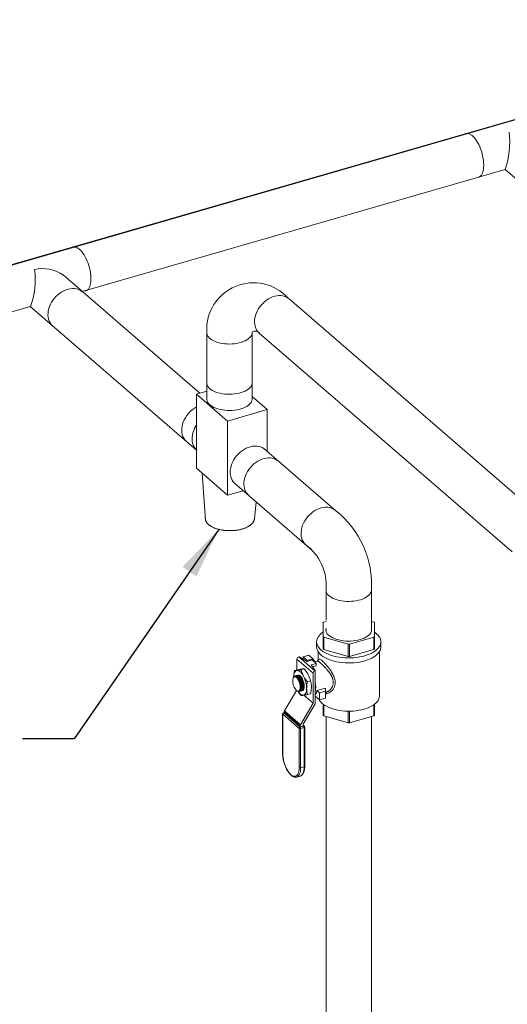
# Model space of a CAD drawing. Extents: x 8.1 to 26, y 22.6 to 35.5.
# Drawn here: x 19.6 to 21.7, y 30.3 to 34.6 of the extents above; entities that cross this region are included whole.
import ezdxf

# ---------------------------------------------------------------- set-up
doc = ezdxf.new("R2010")
doc.units = 0
doc.header["$LTSCALE"] = 0.2
doc.header["$MEASUREMENT"] = 0
doc.dimstyles.get("Standard").update_dxf_attribs({"dimtxt": 0.18, "dimasz": 0.18, "dimexe": 0.18, "dimexo": 0.0625, "dimgap": 0.09, "dimtad": 0, "dimtih": 1, "dimtoh": 1, "dimdec": 4, "dimzin": 0, "dimdsep": 46, "dimtxsty": 'Standard', "dimcen": 0.09, "dimadec": 0, "dimazin": 0, "dimtfac": 1, "dimtdec": 4, "dimtofl": 0, "dimtmove": 0, "dimatfit": 3, "dimfxl": 1, "dimtolj": 1, "dimtzin": 0, "dimarcsym": 0})

msp = doc.modelspace()

# ---------------------------------------------------------------- linework, layer by layer
at = {"color": 7, "linetype": 'Continuous', "lineweight": 0}
for p, q in [((18.0834, 33.1003), (22.3165, 34.3223)), ((17.9291, 33.0584), (22.1622, 34.2804)), ((19.8757, 33.4139), (21.7218, 33.9468)), ((21.7218, 33.9468), (22.2185, 33.5166)), ((20.389, 32.9694), (19.7919, 33.4864)), ((22.7264, 31.6948), (20.7787, 33.3816)), ((18.8055, 33.105), (19.6484, 33.3483)), ((19.6484, 33.3483), (20.3739, 32.7201)), ((20.4191, 33.2305), (20.4191, 32.9402)), ((20.617, 33.2309), (20.617, 32.9406)), ((20.6488, 33.2317), (21.7529, 32.2755)), ((20.3739, 32.965), (20.4191, 32.9781)), ((20.3739, 32.965), (20.5099, 32.8472)), ((20.3739, 32.965), (20.3739, 32.6411)), ((20.4191, 32.9432), (20.419, 32.9433)), ((20.617, 32.9546), (20.6833, 32.8972)), ((20.5099, 32.8472), (20.6833, 32.8972)), ((20.6833, 32.8972), (20.6833, 32.7145)), ((20.5099, 32.8472), (20.5099, 32.5232)), ((20.9817, 32.4561), (20.6685, 32.7273)), ((20.3739, 32.6411), (20.5099, 32.5232)), ((20.4138, 32.4147), (20.3988, 32.6195)), ((20.5099, 32.5232), (20.5783, 32.543)), ((20.5406, 32.5757), (20.8787, 32.2828)), ((20.6272, 32.4222), (20.6356, 32.4934)), ((21.1384, 31.9318), (21.1384, 32.1545)), ((20.9401, 32.1469), (20.9401, 31.9772)), ((20.9269, 31.9664), (20.9269, 31.9049)), ((20.9401, 31.9719), (20.9299, 31.9689)), ((21.1486, 31.9689), (21.1384, 31.9719)), ((21.1516, 31.9049), (21.1516, 31.9664)), ((20.9269, 31.9049), (20.9269, 31.8516)), ((20.9299, 31.9024), (21.0363, 31.8716)), ((20.9299, 31.849), (20.9299, 31.9024)), ((21.0422, 31.8716), (21.1486, 31.9024)), ((21.1486, 31.9024), (21.1486, 31.849)), ((21.1516, 31.8516), (21.1516, 31.9049)), ((20.8988, 31.8823), (20.8988, 31.8604)), ((21.0363, 31.8183), (20.9299, 31.849)), ((21.0363, 31.8716), (21.0363, 31.8183)), ((21.0422, 31.8183), (21.0422, 31.8716)), ((21.1486, 31.849), (21.0422, 31.8183)), ((21.1797, 31.8604), (21.1797, 31.8823)), ((20.8834, 31.746), (20.8132, 31.8068)), ((20.8132, 31.7595), (20.8132, 31.8068)), ((20.8211, 31.817), (20.8226, 31.8175)), ((20.8211, 31.817), (20.8913, 31.7562)), ((20.8226, 31.8175), (20.857, 31.797)), ((20.8655, 31.8235), (20.8399, 31.8162)), ((20.8399, 31.8162), (20.8575, 31.801)), ((20.8399, 31.8162), (20.8399, 31.8071)), ((20.8575, 31.801), (20.883, 31.8083)), ((20.883, 31.8083), (20.8655, 31.8235)), ((20.883, 31.8083), (20.8946, 31.7916)), ((20.9056, 31.8389), (20.9056, 31.8031)), ((21.1729, 31.6461), (21.1729, 31.8389)), ((20.8309, 31.7602), (20.8448, 31.7643)), ((20.857, 31.797), (20.8796, 31.8035)), ((20.8575, 31.801), (20.8575, 31.7971)), ((20.8972, 31.7883), (20.8745, 31.7818)), ((20.8745, 31.7818), (20.8928, 31.7567)), ((20.8796, 31.8035), (20.8972, 31.7883)), ((20.8972, 31.7775), (20.881, 31.7728)), ((20.9027, 31.7979), (20.8923, 31.7949)), ((20.8946, 31.7916), (20.8937, 31.7914)), ((20.8972, 31.7775), (20.8972, 31.7883)), ((20.7973, 31.7262), (20.7963, 31.7238)), ((20.8029, 31.7311), (20.8026, 31.731)), ((20.8028, 31.7565), (20.8167, 31.7605)), ((20.8034, 31.7326), (20.8032, 31.7326)), ((20.8056, 31.7333), (20.8053, 31.7332)), ((20.8079, 31.7339), (20.8075, 31.7338)), ((20.8101, 31.7346), (20.8098, 31.7345)), ((20.8124, 31.7352), (20.812, 31.7351)), ((20.8147, 31.7359), (20.8143, 31.7358)), ((20.8167, 31.7292), (20.8148, 31.7306)), ((20.8169, 31.7365), (20.8166, 31.7364)), ((20.819, 31.7298), (20.8171, 31.7313)), ((20.8212, 31.7305), (20.8193, 31.7319)), ((20.8235, 31.7311), (20.8216, 31.7326)), ((20.8258, 31.7318), (20.8238, 31.7332)), ((20.8263, 31.7192), (20.826, 31.7198)), ((20.828, 31.7324), (20.8261, 31.7339)), ((20.8286, 31.7199), (20.8283, 31.7204)), ((20.8308, 31.7205), (20.8305, 31.7211)), ((20.8331, 31.7212), (20.8328, 31.7217)), ((20.8353, 31.7218), (20.835, 31.7224)), ((20.8834, 31.6143), (20.8834, 31.746)), ((20.8913, 31.7562), (20.8928, 31.7567)), ((20.8928, 31.6113), (20.8928, 31.7567)), ((20.8218, 31.7179), (20.8215, 31.7184)), ((20.824, 31.7186), (20.8237, 31.7191)), ((20.8297, 31.686), (20.8297, 31.6863)), ((20.832, 31.6863), (20.832, 31.687)), ((20.8342, 31.6869), (20.8342, 31.6876)), ((20.8365, 31.6876), (20.8365, 31.6883)), ((20.8388, 31.6882), (20.8387, 31.689)), ((20.841, 31.6889), (20.841, 31.6896)), ((20.8416, 31.6731), (20.8438, 31.6784)), ((20.8433, 31.6896), (20.8433, 31.6903)), ((20.859, 31.7078), (20.8729, 31.7119)), ((20.9375, 31.6801), (20.9004, 31.6694)), ((20.9375, 31.6667), (20.9375, 31.6801)), ((20.7584, 31.581), (20.8105, 31.6703)), ((20.8121, 31.6689), (20.813, 31.6683)), ((20.8211, 31.6662), (20.8216, 31.6663)), ((20.8228, 31.6653), (20.8232, 31.6654)), ((20.8251, 31.6659), (20.8254, 31.666)), ((20.8274, 31.6666), (20.8277, 31.6667)), ((20.8296, 31.6672), (20.83, 31.6673)), ((20.8319, 31.6679), (20.8322, 31.668)), ((20.8341, 31.6685), (20.8345, 31.6686)), ((20.8364, 31.6692), (20.8367, 31.6693)), ((20.8412, 31.6729), (20.8381, 31.6704)), ((20.8833, 31.6139), (20.8427, 31.649)), ((20.8433, 31.6491), (20.8834, 31.6143)), ((20.859, 31.6517), (20.8729, 31.6557)), ((20.912, 31.629), (20.8928, 31.6456)), ((20.912, 31.6594), (20.9004, 31.6694)), ((20.912, 31.6594), (20.9375, 31.6667)), ((20.912, 31.629), (20.912, 31.6594)), ((20.9375, 31.6363), (20.912, 31.629)), ((20.9375, 31.6667), (20.9375, 31.6363)), ((20.9375, 31.6618), (20.9417, 31.663)), ((20.8286, 31.5202), (20.8833, 31.6139)), ((20.8928, 31.6113), (20.8405, 31.5218)), ((20.9269, 31.6099), (20.9269, 31.5621)), ((20.9299, 31.5596), (20.9299, 31.6077)), ((21.1486, 31.6077), (21.1486, 31.5596)), ((21.1516, 31.5621), (21.1516, 31.6099)), ((20.7503, 31.5672), (20.7503, 31.3957)), ((20.8224, 31.5041), (20.7509, 31.566)), ((20.7509, 31.566), (20.7509, 31.3945)), ((20.757, 31.5729), (20.7539, 31.572)), ((20.757, 31.572), (20.7553, 31.5715)), ((20.7553, 31.5715), (20.8267, 31.5097)), ((20.8272, 31.5152), (20.757, 31.576)), ((20.757, 31.5713), (20.757, 31.576)), ((20.8272, 31.5105), (20.757, 31.5713)), ((20.7584, 31.581), (20.8286, 31.5202)), ((21.0363, 31.5288), (20.9299, 31.5596)), ((20.9401, 31.5566), (20.9401, 29.4873)), ((21.0363, 31.5793), (21.0363, 31.5288)), ((21.0422, 31.5288), (21.0422, 31.5793)), ((21.1486, 31.5596), (21.0422, 31.5288)), ((21.1384, 29.4873), (21.1384, 31.5566)), ((20.8224, 31.3326), (20.8224, 31.5041)), ((20.8267, 31.5097), (20.8421, 31.5141)), ((20.8272, 31.5105), (20.8272, 31.5152)), ((20.8404, 31.5143), (20.8272, 31.5105)), ((20.8446, 31.5076), (20.8292, 31.5032)), ((20.8404, 31.5213), (20.8404, 31.5143)), ((20.8454, 31.5136), (20.8404, 31.5179)), ((20.8421, 31.5141), (20.8404, 31.5156)), ((20.8446, 31.3361), (20.8446, 31.5076)), ((20.8471, 31.3383), (20.8471, 31.5098)), ((20.8292, 31.5032), (20.8292, 31.3317)), ((20.8292, 31.3317), (20.8446, 31.3361)), ((20.8122, 31.2913), (20.8276, 31.2958))]:
    msp.add_line(p, q, dxfattribs=at)
at = {"color": 7, "linetype": 'Continuous', "lineweight": 0, "elevation": 0, "flags": 128}
for points in [[(21.5508, 34.1036), (21.5513, 34.1038), (21.5559, 34.1046), (21.5608, 34.1043), (21.5658, 34.1029), (21.5711, 34.1003), (21.5764, 34.0967), (21.5818, 34.0921), (21.5871, 34.0865), (21.5923, 34.0799), (21.5974, 34.0726), (21.6023, 34.0645), (21.6069, 34.0557), (21.6111, 34.0464), (21.615, 34.0367), (21.6185, 34.0266), (21.6215, 34.0163), (21.624, 34.0059), (21.626, 33.9956), (21.6274, 33.9854), (21.6283, 33.9755), (21.6286, 33.966), (21.6283, 33.957), (21.6274, 33.9486), (21.626, 33.9409), (21.624, 33.934), (21.6215, 33.9279), (21.6185, 33.9228), (21.615, 33.9188), (21.6111, 33.9158), (21.6069, 33.9138), (21.6056, 33.9135)], [(19.8336, 33.6059), (19.8372, 33.6071), (19.8419, 33.6077), (19.8468, 33.6071), (19.8519, 33.6053), (19.8572, 33.6025), (19.8626, 33.5986), (19.8679, 33.5938), (19.8732, 33.5879), (19.8785, 33.5811), (19.8835, 33.5736), (19.8883, 33.5653), (19.8928, 33.5563), (19.897, 33.5469), (19.9008, 33.537), (19.9042, 33.5269), (19.9071, 33.5165), (19.9095, 33.5061), (19.9113, 33.4958), (19.9126, 33.4857), (19.9133, 33.4758), (19.9135, 33.4664), (19.913, 33.4575), (19.912, 33.4492), (19.9104, 33.4417), (19.9083, 33.435), (19.9057, 33.4292), (19.9025, 33.4244), (19.899, 33.4205), (19.895, 33.4178), (19.8906, 33.4161), (19.8885, 33.4158)], [(19.8765, 33.4123), (19.8724, 33.4155), (19.8654, 33.4198), (19.8579, 33.423), (19.8498, 33.4252), (19.8412, 33.4265), (19.8324, 33.4266), (19.8232, 33.4257), (19.814, 33.4238), (19.8047, 33.4209), (19.7954, 33.417), (19.7864, 33.4121), (19.7777, 33.4064), (19.7694, 33.3998), (19.7615, 33.3926), (19.7543, 33.3847), (19.7477, 33.3762), (19.7419, 33.3673), (19.7369, 33.358), (19.7327, 33.3485), (19.7295, 33.3388), (19.7273, 33.3291), (19.726, 33.3195), (19.7258, 33.3102), (19.7265, 33.3011), (19.7283, 33.2925), (19.731, 33.2844), (19.7347, 33.2769), (19.7393, 33.2701), (19.7447, 33.2642), (19.7467, 33.2623)], [(20.7787, 33.3816), (20.7745, 33.3849), (20.7676, 33.3891), (20.76, 33.3923), (20.7519, 33.3946), (20.7434, 33.3958), (20.7345, 33.3959), (20.7253, 33.3951), (20.7161, 33.3931), (20.7068, 33.3902), (20.6976, 33.3863), (20.6885, 33.3814), (20.6798, 33.3757), (20.6715, 33.3692), (20.6637, 33.3619), (20.6564, 33.354), (20.6498, 33.3455), (20.644, 33.3366), (20.639, 33.3273), (20.6349, 33.3178), (20.6317, 33.3081), (20.6294, 33.2985), (20.6282, 33.2889), (20.6279, 33.2795), (20.6287, 33.2705), (20.6304, 33.2618), (20.6331, 33.2537), (20.6368, 33.2463), (20.6414, 33.2395), (20.6468, 33.2335), (20.6488, 33.2317)], [(20.4191, 33.237), (20.419, 33.236), (20.4191, 33.2306), (20.4204, 33.2253), (20.4228, 33.22), (20.4263, 33.215), (20.4309, 33.2101), (20.4365, 33.2055), (20.4431, 33.2013), (20.4505, 33.1974), (20.4588, 33.194), (20.4677, 33.191), (20.4772, 33.1885), (20.4873, 33.1866), (20.4976, 33.1852), (20.5082, 33.1844), (20.519, 33.1842), (20.5297, 33.1845), (20.5403, 33.1854), (20.5506, 33.1869), (20.5605, 33.1889), (20.57, 33.1915), (20.5788, 33.1945), (20.5869, 33.198), (20.5942, 33.202), (20.6006, 33.2063), (20.6061, 33.2109), (20.6105, 33.2158), (20.6139, 33.2209), (20.6161, 33.2262), (20.6171, 33.2315), (20.617, 33.2369), (20.617, 33.237)], [(20.4191, 33.0172), (20.419, 33.0162), (20.4191, 33.0109), (20.4204, 33.0055), (20.4228, 33.0003), (20.4263, 32.9952), (20.4309, 32.9904), (20.4365, 32.9858), (20.4431, 32.9816), (20.4505, 32.9777), (20.4588, 32.9743), (20.4677, 32.9713), (20.4772, 32.9688), (20.4873, 32.9669), (20.4976, 32.9655), (20.5082, 32.9647), (20.519, 32.9644), (20.5297, 32.9648), (20.5403, 32.9657), (20.5506, 32.9672), (20.5605, 32.9692), (20.57, 32.9717), (20.5788, 32.9748), (20.5869, 32.9783), (20.5942, 32.9822), (20.6006, 32.9865), (20.6061, 32.9912), (20.6105, 32.9961), (20.6139, 33.0012), (20.6161, 33.0064), (20.6171, 33.0118), (20.617, 33.0171), (20.617, 33.0172)], [(20.4191, 32.9467), (20.419, 32.9456), (20.4191, 32.9403), (20.4204, 32.9349), (20.4228, 32.9297), (20.4263, 32.9246), (20.4309, 32.9198), (20.4365, 32.9152), (20.4431, 32.911), (20.4505, 32.9071), (20.4588, 32.9037), (20.4677, 32.9007), (20.4772, 32.8982), (20.4873, 32.8963), (20.4976, 32.8949), (20.5082, 32.8941), (20.519, 32.8938), (20.5297, 32.8942), (20.5403, 32.8951), (20.5506, 32.8966), (20.5605, 32.8986), (20.57, 32.9012), (20.5788, 32.9042), (20.5869, 32.9077), (20.5942, 32.9117), (20.6006, 32.916), (20.6061, 32.9206), (20.6105, 32.9255), (20.6139, 32.9306), (20.6161, 32.9358), (20.6171, 32.9412), (20.617, 32.9465), (20.617, 32.9467)], [(20.3739, 32.9088), (20.3706, 32.9071), (20.3619, 32.9014), (20.3535, 32.8948), (20.3457, 32.8876), (20.3384, 32.8796), (20.3319, 32.8712), (20.326, 32.8622), (20.321, 32.8529), (20.3169, 32.8434), (20.3137, 32.8338), (20.3115, 32.8241), (20.3102, 32.8145), (20.3099, 32.8052), (20.3107, 32.7961), (20.3125, 32.7875), (20.3152, 32.7794), (20.3189, 32.7719), (20.3234, 32.7651), (20.3289, 32.7591), (20.3309, 32.7573)], [(20.3739, 32.8291), (20.3712, 32.825), (20.3662, 32.8157), (20.3621, 32.8062), (20.3588, 32.7965), (20.3566, 32.7869), (20.3553, 32.7773), (20.3551, 32.7679), (20.3559, 32.7589), (20.3576, 32.7502), (20.3603, 32.7421), (20.364, 32.7347), (20.3686, 32.7279), (20.374, 32.7219), (20.376, 32.7201)], [(20.6725, 32.7238), (20.6683, 32.727), (20.6614, 32.7313), (20.6538, 32.7345), (20.6457, 32.7367), (20.6372, 32.738), (20.6283, 32.7381), (20.6191, 32.7372), (20.6099, 32.7353), (20.6006, 32.7324), (20.5914, 32.7285), (20.5823, 32.7236), (20.5736, 32.7179), (20.5653, 32.7113), (20.5574, 32.7041), (20.5502, 32.6962), (20.5436, 32.6877), (20.5378, 32.6788), (20.5328, 32.6695), (20.5287, 32.66), (20.5254, 32.6503), (20.5232, 32.6406), (20.522, 32.631), (20.5217, 32.6217), (20.5225, 32.6126), (20.5242, 32.604), (20.5269, 32.5959), (20.5306, 32.5884), (20.5352, 32.5816), (20.5406, 32.5757), (20.5426, 32.5738)], [(20.7323, 32.6724), (20.7281, 32.6757), (20.7212, 32.6799), (20.7136, 32.6831), (20.7055, 32.6854), (20.697, 32.6866), (20.6881, 32.6867), (20.6789, 32.6859), (20.6697, 32.6839), (20.6604, 32.681), (20.6512, 32.6771), (20.6421, 32.6722), (20.6334, 32.6665), (20.6251, 32.66), (20.6173, 32.6527), (20.61, 32.6448), (20.6034, 32.6363), (20.5976, 32.6274), (20.5926, 32.6181), (20.5885, 32.6086), (20.5853, 32.5989), (20.583, 32.5893), (20.5818, 32.5797), (20.5815, 32.5703), (20.5823, 32.5613), (20.584, 32.5526), (20.5867, 32.5445), (20.5904, 32.5371), (20.595, 32.5303), (20.6004, 32.5243), (20.6024, 32.5225)], [(20.9817, 32.4561), (20.9775, 32.4594), (20.9706, 32.4636), (20.963, 32.4668), (20.9549, 32.469), (20.9464, 32.4703), (20.9375, 32.4704), (20.9283, 32.4695), (20.9191, 32.4676), (20.9098, 32.4647), (20.9006, 32.4608), (20.8915, 32.4559), (20.8828, 32.4502), (20.8745, 32.4437), (20.8667, 32.4364), (20.8594, 32.4285), (20.8528, 32.42), (20.847, 32.4111), (20.842, 32.4018), (20.8379, 32.3923), (20.8347, 32.3826), (20.8324, 32.3729), (20.8312, 32.3634), (20.8309, 32.354), (20.8317, 32.3449), (20.8334, 32.3363), (20.8361, 32.3282), (20.8398, 32.3207), (20.8444, 32.314), (20.8498, 32.308), (20.8518, 32.3061)], [(20.6272, 32.4222), (20.6271, 32.4206), (20.627, 32.419), (20.6268, 32.4174), (20.6265, 32.4158), (20.6261, 32.4141), (20.6255, 32.4125), (20.6249, 32.4109), (20.6242, 32.4094), (20.6234, 32.4078), (20.6225, 32.4062), (20.6215, 32.4047), (20.6204, 32.4031), (20.6192, 32.4016), (20.618, 32.4001), (20.6166, 32.3987), (20.6152, 32.3972), (20.6136, 32.3958), (20.612, 32.3944), (20.6103, 32.393), (20.6085, 32.3916), (20.6066, 32.3903), (20.6047, 32.389), (20.6026, 32.3877), (20.6005, 32.3865), (20.5983, 32.3853), (20.5961, 32.3841), (20.5938, 32.383), (20.5914, 32.3819), (20.5889, 32.3808), (20.5864, 32.3798), (20.5838, 32.3788), (20.5812, 32.3778), (20.5785, 32.3769), (20.5757, 32.3761), (20.5729, 32.3752), (20.57, 32.3745), (20.5672, 32.3737), (20.5642, 32.373), (20.5612, 32.3724), (20.5582, 32.3718), (20.5552, 32.3712), (20.5521, 32.3707), (20.5489, 32.3703), (20.5458, 32.3698), (20.5426, 32.3695), (20.5394, 32.3692), (20.5362, 32.3689), (20.533, 32.3687), (20.5298, 32.3685), (20.5265, 32.3684), (20.5233, 32.3683), (20.52, 32.3683), (20.5168, 32.3683), (20.5135, 32.3684), (20.5103, 32.3685), (20.5071, 32.3687), (20.5038, 32.3689), (20.5006, 32.3692), (20.4974, 32.3695), (20.4943, 32.3698), (20.4911, 32.3703), (20.488, 32.3707), (20.4849, 32.3712), (20.4819, 32.3718), (20.4789, 32.3724), (20.4759, 32.373), (20.4729, 32.3737), (20.47, 32.3745), (20.4672, 32.3752), (20.4644, 32.3761), (20.4616, 32.3769), (20.4589, 32.3778), (20.4563, 32.3788), (20.4537, 32.3798), (20.4512, 32.3808), (20.4487, 32.3819), (20.4463, 32.383), (20.444, 32.3841), (20.4417, 32.3853), (20.4396, 32.3865), (20.4375, 32.3877), (20.4354, 32.389), (20.4335, 32.3903), (20.4316, 32.3916), (20.4298, 32.393), (20.4281, 32.3944), (20.4265, 32.3958), (20.4249, 32.3972), (20.4235, 32.3987), (20.4221, 32.4001), (20.4208, 32.4016), (20.4197, 32.4031), (20.4186, 32.4047), (20.4176, 32.4062), (20.4167, 32.4078), (20.4159, 32.4094), (20.4152, 32.4109), (20.4145, 32.4125), (20.414, 32.4141), (20.4136, 32.4158), (20.4133, 32.4174), (20.4131, 32.419), (20.4129, 32.4206), (20.4129, 32.4222), (20.413, 32.4239), (20.4131, 32.4246)], [(20.9401, 32.112), (20.94, 32.111), (20.9401, 32.1056), (20.9413, 32.1003), (20.9437, 32.095), (20.9472, 32.09), (20.9518, 32.0851), (20.9575, 32.0805), (20.964, 32.0763), (20.9715, 32.0724), (20.9797, 32.069), (20.9887, 32.066), (20.9982, 32.0636), (21.0082, 32.0616), (21.0186, 32.0602), (21.0292, 32.0594), (21.0399, 32.0592), (21.0506, 32.0595), (21.0612, 32.0604), (21.0715, 32.0619), (21.0815, 32.0639), (21.0909, 32.0665), (21.0998, 32.0695), (21.1079, 32.0731), (21.1152, 32.077), (21.1216, 32.0813), (21.1271, 32.0859), (21.1315, 32.0908), (21.1348, 32.0959), (21.137, 32.1012), (21.1381, 32.1065), (21.138, 32.1119), (21.138, 32.112)], [(20.9401, 31.9426), (20.9394, 31.9392), (20.9392, 31.9338), (20.9401, 31.9284), (20.9423, 31.9231), (20.9456, 31.9179), (20.9499, 31.913), (20.9554, 31.9083), (20.9618, 31.9039), (20.9691, 31.8999), (20.9772, 31.8963), (20.9861, 31.8932), (20.9956, 31.8906), (21.0056, 31.8885), (21.016, 31.8869), (21.0266, 31.886), (21.0374, 31.8856), (21.0483, 31.8858), (21.059, 31.8865), (21.0695, 31.8879), (21.0797, 31.8898), (21.0893, 31.8923), (21.0984, 31.8952), (21.1068, 31.8987), (21.1144, 31.9025), (21.1211, 31.9068), (21.1269, 31.9114), (21.1316, 31.9163), (21.1353, 31.9214), (21.1378, 31.9266), (21.1392, 31.932), (21.1393, 31.9374), (21.1384, 31.9427)], [(20.9401, 31.9351), (20.94, 31.9311), (20.9408, 31.9263)], [(21.1095, 31.8215), (21.0981, 31.8186), (21.0863, 31.8162), (21.0741, 31.8143), (21.0615, 31.813), (21.0488, 31.8123), (21.0361, 31.8121), (21.0233, 31.8126), (21.0107, 31.8136), (20.9983, 31.8152), (20.9863, 31.8173), (20.9747, 31.82), (20.9636, 31.8232), (20.9531, 31.8269), (20.9434, 31.831), (20.9345, 31.8356), (20.9264, 31.8405), (20.9193, 31.8458), (20.9131, 31.8515), (20.908, 31.8573), (20.904, 31.8634), (20.9012, 31.8696), (20.8994, 31.8759), (20.8988, 31.8823), (20.8994, 31.8887), (20.9012, 31.895), (20.904, 31.9013), (20.908, 31.9073), (20.9131, 31.9132), (20.9193, 31.9188), (20.9264, 31.9241), (20.9269, 31.9245)], [(21.1516, 31.9245), (21.1558, 31.9215), (21.1624, 31.916), (21.168, 31.9103), (21.1726, 31.9043), (21.176, 31.8982), (21.1784, 31.8919), (21.1795, 31.8855), (21.1795, 31.8791), (21.1784, 31.8728), (21.176, 31.8665), (21.1726, 31.8603), (21.168, 31.8544), (21.1624, 31.8486), (21.1558, 31.8432), (21.1482, 31.838), (21.1397, 31.8333), (21.1303, 31.8289), (21.1202, 31.825), (21.1095, 31.8215)], [(21.1095, 31.7996), (21.0981, 31.7966), (21.0863, 31.7942), (21.0741, 31.7923), (21.0615, 31.791), (21.0488, 31.7903), (21.0361, 31.7902), (21.0233, 31.7906), (21.0107, 31.7916), (20.9983, 31.7932), (20.9863, 31.7953), (20.9747, 31.798), (20.9636, 31.8012), (20.9531, 31.8049), (20.9434, 31.8091), (20.9345, 31.8136), (20.9264, 31.8186), (20.9193, 31.8239), (20.9131, 31.8295), (20.908, 31.8354), (20.904, 31.8414), (20.9012, 31.8476), (20.8994, 31.854), (20.8988, 31.8604)], [(21.1797, 31.8604), (21.1795, 31.8572), (21.1784, 31.8508), (21.176, 31.8445), (21.1726, 31.8384), (21.168, 31.8324), (21.1624, 31.8267), (21.1558, 31.8212), (21.1482, 31.8161), (21.1397, 31.8113), (21.1303, 31.8069), (21.1202, 31.803), (21.1095, 31.7996)], [(20.8107, 31.7265), (20.8076, 31.7286), (20.8047, 31.7297), (20.8019, 31.7296), (20.7995, 31.7284), (20.7975, 31.7261), (20.7959, 31.7228), (20.7949, 31.7186), (20.7944, 31.7137), (20.7946, 31.7082), (20.7953, 31.7024), (20.7966, 31.6964), (20.7984, 31.6904), (20.8006, 31.6848), (20.8033, 31.6797), (20.8061, 31.6752), (20.8092, 31.6715), (20.8123, 31.6688), (20.8153, 31.6672), (20.8182, 31.6667), (20.8208, 31.6674), (20.823, 31.6691), (20.8248, 31.6719), (20.8261, 31.6757), (20.8268, 31.6803), (20.827, 31.6855), (20.8265, 31.6912), (20.8255, 31.6971), (20.824, 31.7031), (20.8219, 31.7089), (20.8195, 31.7144), (20.8168, 31.7192), (20.8138, 31.7233), (20.8107, 31.7265)], [(20.8133, 31.7574), (20.8103, 31.7565), (20.8075, 31.7547), (20.8051, 31.752), (20.803, 31.7484), (20.8014, 31.7441), (20.8002, 31.7391), (20.7995, 31.7335), (20.7993, 31.7299)], [(20.826, 31.7017), (20.8241, 31.7082), (20.8216, 31.7143), (20.8188, 31.7198), (20.8156, 31.7244), (20.8122, 31.7279), (20.8088, 31.7302), (20.8055, 31.7312), (20.8029, 31.7311)], [(20.8414, 31.733), (20.8381, 31.7387), (20.8346, 31.7438), (20.831, 31.7481), (20.8274, 31.7517), (20.8237, 31.7545), (20.8201, 31.7563), (20.8166, 31.7573), (20.8133, 31.7574)], [(20.8293, 31.6715), (20.8303, 31.6734), (20.8316, 31.6776), (20.8323, 31.6824), (20.8325, 31.6879), (20.8322, 31.6937), (20.8312, 31.6997), (20.8298, 31.7058), (20.8278, 31.7116), (20.8254, 31.7171), (20.8228, 31.7219), (20.8198, 31.726), (20.8167, 31.7292)], [(20.8315, 31.6721), (20.8325, 31.6741), (20.8338, 31.6782), (20.8346, 31.6831), (20.8348, 31.6885), (20.8344, 31.6943), (20.8335, 31.7004), (20.832, 31.7064), (20.8301, 31.7123), (20.8277, 31.7177), (20.825, 31.7226), (20.8221, 31.7266), (20.819, 31.7298)], [(20.8204, 31.737), (20.821, 31.7369), (20.8241, 31.7357), (20.8274, 31.7334), (20.8306, 31.7301), (20.8337, 31.7259), (20.8366, 31.7209), (20.8392, 31.7153), (20.8413, 31.7092), (20.8431, 31.703), (20.8442, 31.6968), (20.8448, 31.6907), (20.8448, 31.6851), (20.8442, 31.6802), (20.8431, 31.6759), (20.8413, 31.6726), (20.8392, 31.6704), (20.8383, 31.6698)], [(20.8338, 31.6728), (20.8348, 31.6747), (20.8361, 31.6789), (20.8369, 31.6837), (20.8371, 31.6892), (20.8367, 31.695), (20.8357, 31.7011), (20.8343, 31.7071), (20.8323, 31.7129), (20.83, 31.7184), (20.8273, 31.7232), (20.8243, 31.7273), (20.8212, 31.7305)], [(20.836, 31.6734), (20.837, 31.6754), (20.8383, 31.6795), (20.8391, 31.6844), (20.8393, 31.6898), (20.8389, 31.6957), (20.838, 31.7017), (20.8365, 31.7078), (20.8346, 31.7136), (20.8322, 31.719), (20.8295, 31.7239), (20.8266, 31.7279), (20.8235, 31.7311)], [(20.8383, 31.6741), (20.8393, 31.6761), (20.8406, 31.6802), (20.8414, 31.685), (20.8416, 31.6905), (20.8412, 31.6963), (20.8402, 31.7024), (20.8388, 31.7084), (20.8368, 31.7142), (20.8345, 31.7197), (20.8318, 31.7245), (20.8288, 31.7286), (20.8258, 31.7318)], [(20.8405, 31.6747), (20.8415, 31.6767), (20.8428, 31.6808), (20.8436, 31.6857), (20.8438, 31.6911), (20.8434, 31.697), (20.8425, 31.703), (20.841, 31.7091), (20.8391, 31.7149), (20.8367, 31.7203), (20.834, 31.7252), (20.8311, 31.7292), (20.828, 31.7324)], [(20.8414, 31.6488), (20.8445, 31.6497), (20.8472, 31.6515), (20.8496, 31.6542), (20.8517, 31.6577), (20.8533, 31.662), (20.8545, 31.667), (20.8552, 31.6726), (20.8554, 31.6787)], [(20.8181, 31.6652), (20.8201, 31.6624), (20.8237, 31.658), (20.8274, 31.6544), (20.831, 31.6517), (20.8346, 31.6498), (20.8381, 31.6488), (20.8414, 31.6488)], [(21.1729, 31.6461), (21.1729, 31.6451), (21.1721, 31.6388), (21.1702, 31.6327), (21.1671, 31.6266), (21.1628, 31.6207), (21.1575, 31.615), (21.1512, 31.6096), (21.1439, 31.6045), (21.1356, 31.5998), (21.1265, 31.5955), (21.1166, 31.5916), (21.1061, 31.5883)], [(21.1061, 31.5883), (21.095, 31.5854), (21.0833, 31.583), (21.0713, 31.5813), (21.059, 31.58), (21.0466, 31.5794), (21.034, 31.5794), (21.0215, 31.5799), (21.0092, 31.581), (20.9972, 31.5827), (20.9855, 31.585), (20.9742, 31.5877), (20.9636, 31.591), (20.9536, 31.5948), (20.9444, 31.5991), (20.936, 31.6037), (20.9285, 31.6087), (20.922, 31.6141), (20.9165, 31.6197), (20.9121, 31.6256), (20.9088, 31.6316), (20.9087, 31.6318)], [(20.7509, 31.3945), (20.7512, 31.3861), (20.7522, 31.3774), (20.7537, 31.3684), (20.7557, 31.3594), (20.7583, 31.3504), (20.7614, 31.3416), (20.7649, 31.3333), (20.7688, 31.3254), (20.773, 31.3182), (20.7774, 31.3118), (20.782, 31.3062), (20.7867, 31.3016), (20.7913, 31.2981), (20.7959, 31.2957), (20.8003, 31.2945), (20.8045, 31.2945), (20.8084, 31.2956), (20.8119, 31.2979), (20.815, 31.3013), (20.8176, 31.3058), (20.8197, 31.3113), (20.8212, 31.3176), (20.8221, 31.3248), (20.8224, 31.3326)], [(20.8276, 31.2958), (20.8308, 31.2971), (20.8343, 31.2998), (20.8373, 31.3035), (20.8399, 31.3083), (20.8419, 31.3141), (20.8434, 31.3207), (20.8443, 31.3281), (20.8446, 31.3361)], [(20.8292, 31.3317), (20.8289, 31.3236), (20.828, 31.3162), (20.8265, 31.3096), (20.8245, 31.3039), (20.8219, 31.2991), (20.8189, 31.2953), (20.8154, 31.2926), (20.812, 31.2913)]]:
    msp.add_lwpolyline(points, dxfattribs=at)
at = {"color": 7, "linetype": 'Continuous', "lineweight": 0}
for centre, radius, start, end in [((21.3849, 34.066), 0.3574, 340.515, 7.0888), ((19.3126, 33.4657), 0.3574, 340.515, 7.0888), ((19.702, 33.3569), 0.1569, 54.5546, 102.8008), ((20.6233, 33.2472), 0.2045, 42.3237, 182.8686), ((20.6297, 33.2145), 0.0257, 41.9216, 119.4627), ((20.7289, 32.1332), 0.4101, 356.2724, 51.9443), ((20.72, 32.1294), 0.2207, 355.4704, 53.9874), ((20.9769, 31.9116), 0.0742, 129.3882, 132.3989), ((21.1134, 31.9329), 0.0252, 344.9852, 5.5805), ((21.1017, 31.9117), 0.074, 47.5976, 50.6156), ((20.9768, 31.9595), 0.074, 227.5976, 230.6156), ((21.1017, 31.9596), 0.074, 309.3853, 312.4018), ((20.9768, 31.9062), 0.074, 227.5976, 230.6156), ((21.0393, 32.1279), 0.2562, 269.3413, 270.6585), ((21.1017, 31.9063), 0.074, 309.3853, 312.4018), ((20.8245, 31.8063), 0.0113, 107.2082, 177.1686), ((21.0393, 32.0746), 0.2562, 269.3413, 270.6585), ((20.8051, 31.7256), 0.00719, 80.5232, 144.8973), ((20.761, 31.6849), 0.0689, 17.9482, 31.928), ((20.7346, 31.6764), 0.1209, 1.0902, 27.9149), ((20.8947, 31.7454), 0.0113, 107.2082, 177.1686), ((20.76, 31.6856), 0.0697, 0.6115, 27.6269), ((20.7948, 31.6839), 0.1003, 347.8967, 12.1033), ((20.8664, 31.6731), 0.0342, 320.5519, 353.8231), ((20.8825, 31.6144), 0.000911, 328.8985, 358.8523), ((20.7553, 31.5672), 0.005, 106.1021, 180), ((20.7519, 31.5673), 0.00166, 182.9473, 233.4188), ((20.7571, 31.5657), 0.00616, 107.2089, 177.1697), ((20.7541, 31.5705), 0.00154, 42.7161, 99.5662), ((20.767, 31.5758), 0.01, 148.8611, 178.8563), ((20.9768, 31.6167), 0.074, 227.5976, 230.6156), ((21.1017, 31.6168), 0.074, 309.3853, 312.4018), ((20.8285, 31.5038), 0.00616, 107.2089, 177.1697), ((20.8268, 31.5109), 0.00808, 237.1358, 287.6027), ((20.8197, 31.5032), 0.00948, 359.5147, 42.5882), ((20.8372, 31.515), 0.01, 148.8611, 178.8563), ((20.8413, 31.5213), 0.000911, 148.8985, 178.8523), ((20.8432, 31.5108), 0.00345, 51.6649, 109.2424), ((20.8351, 31.5077), 0.00948, 359.5147, 42.5882), ((20.8444, 31.5104), 0.00281, 274.8252, 346.963), ((20.8421, 31.5098), 0.005, 0, 49.1066), ((21.0393, 31.7851), 0.2562, 269.3413, 270.6585), ((20.7519, 31.3958), 0.00166, 182.9473, 233.4188), ((20.8268, 31.3394), 0.00808, 237.1358, 287.6027), ((20.8444, 31.3389), 0.00281, 274.8252, 346.963)]:
    msp.add_arc(centre, radius, start, end, dxfattribs=at)
for points, knots in [([(20.9072, 31.8055), (20.9063, 31.8041), (20.9046, 31.8015), (20.9029, 31.7989), (20.9021, 31.7977)], [0, 0, 0, 0, 0.541251, 1, 1, 1, 1]), ([(20.9073, 31.8052), (20.9077, 31.8058), (20.9086, 31.8074), (20.9116, 31.8071), (20.9165, 31.8045), (20.9233, 31.7992), (20.9314, 31.7917), (20.9405, 31.7821), (20.9499, 31.7711), (20.9581, 31.7603), (20.9647, 31.7502), (20.9697, 31.7414), (20.9747, 31.7307), (20.9787, 31.7182), (20.9803, 31.7043), (20.979, 31.6933), (20.9765, 31.6852), (20.9731, 31.6778), (20.9674, 31.6697), (20.9591, 31.6623), (20.9499, 31.6578), (20.9425, 31.6559), (20.9385, 31.6568), (20.9375, 31.657)], [0, 0, 0, 0, 0.033346, 0.087924, 0.142874, 0.196794, 0.250632, 0.305434, 0.360212, 0.415988, 0.4541, 0.491537, 0.528857, 0.58682, 0.643635, 0.700349, 0.729057, 0.758419, 0.814498, 0.871473, 0.927297, 0.981901, 1, 1, 1, 1]), ([(20.8343, 31.7634), (20.8319, 31.7631), (20.8269, 31.7623), (20.8203, 31.7611), (20.8167, 31.7605)], [0, 0, 0, 0, 0.461781, 1, 1, 1, 1]), ([(20.8448, 31.7643), (20.8435, 31.7642), (20.8408, 31.7642), (20.8365, 31.7637), (20.8343, 31.7634)], [0, 0, 0, 0, 0.496961, 1, 1, 1, 1]), ([(20.8623, 31.7391), (20.86, 31.7431), (20.855, 31.7518), (20.8483, 31.7599), (20.8448, 31.7643)], [0, 0, 0, 0, 0.461776, 1, 1, 1, 1]), ([(20.9417, 31.663), (20.9418, 31.663), (20.9427, 31.6633), (20.9447, 31.664), (20.9477, 31.6653), (20.9512, 31.6672), (20.9546, 31.6695), (20.9573, 31.6717), (20.9596, 31.6739), (20.9617, 31.6763), (20.964, 31.6792), (20.9674, 31.6843), (20.9708, 31.6924), (20.9724, 31.7042), (20.9712, 31.7136), (20.9693, 31.7205), (20.9678, 31.7248), (20.9662, 31.7285), (20.9648, 31.7315), (20.9636, 31.7338), (20.9622, 31.7363), (20.9607, 31.7388), (20.9588, 31.7419), (20.9569, 31.7448), (20.9548, 31.7477), (20.953, 31.7503), (20.9501, 31.7541), (20.9464, 31.7588), (20.9417, 31.7641), (20.9373, 31.7691), (20.9311, 31.7756), (20.9238, 31.7828), (20.916, 31.7899), (20.9109, 31.7941), (20.9076, 31.7963), (20.9057, 31.7974), (20.9044, 31.7978), (20.9035, 31.798), (20.903, 31.7979), (20.9027, 31.7979)], [0, 0, 0, 0, 0.001703, 0.019574, 0.040463, 0.064372, 0.09408, 0.115062, 0.127314, 0.150107, 0.171078, 0.190235, 0.255209, 0.314692, 0.374285, 0.395333, 0.417013, 0.439358, 0.450613, 0.462512, 0.475054, 0.488245, 0.502083, 0.523826, 0.535376, 0.549077, 0.564929, 0.599664, 0.627662, 0.660307, 0.690449, 0.754327, 0.814767, 0.875268, 0.906864, 0.939452, 0.959152, 0.980057, 1, 1, 1, 1]), ([(20.7992, 31.7298), (20.7986, 31.7289), (20.7978, 31.728), (20.7974, 31.7264), (20.7973, 31.7262)], [0, 0, 0, 0, 0.867753, 1, 1, 1, 1]), ([(20.7974, 31.7265), (20.7978, 31.7271), (20.7993, 31.7297), (20.8022, 31.7324), (20.8051, 31.7326), (20.8063, 31.7327)], [0, 0, 0, 0, 0.150411, 0.661755, 1, 1, 1, 1]), ([(20.826, 31.7017), (20.8251, 31.7045), (20.8232, 31.7108), (20.8187, 31.7197), (20.8131, 31.727), (20.8073, 31.7311), (20.8021, 31.7315), (20.799, 31.7291), (20.7977, 31.7269), (20.7974, 31.7265)], [0, 0, 0, 0, 0.1260814, 0.2932772, 0.4603596, 0.6273587, 0.7943382, 0.9613705, 1, 1, 1, 1]), ([(20.7995, 31.7299), (20.7997, 31.7348), (20.8001, 31.7436), (20.802, 31.7525), (20.8028, 31.7565)], [0, 0, 0, 0, 0.559789, 1, 1, 1, 1]), ([(20.8028, 31.7565), (20.8041, 31.7565), (20.8067, 31.7566), (20.8111, 31.7571), (20.8133, 31.7574)], [0, 0, 0, 0, 0.496963, 1, 1, 1, 1]), ([(20.8265, 31.7061), (20.8252, 31.7098), (20.8226, 31.7171), (20.8171, 31.7259), (20.8112, 31.7314), (20.8064, 31.7336), (20.8041, 31.7325), (20.8035, 31.7322)], [0, 0, 0, 0, 0.227602, 0.455624, 0.683508, 0.911332, 1, 1, 1, 1]), ([(20.8054, 31.7327), (20.8064, 31.7331), (20.8092, 31.734), (20.8145, 31.7311), (20.8203, 31.7247), (20.8255, 31.7154), (20.8294, 31.7043), (20.8316, 31.6925), (20.8318, 31.6816), (20.8303, 31.6736), (20.8284, 31.6703), (20.8277, 31.669)], [0, 0, 0, 0, 0.074305, 0.19564, 0.316913, 0.438176, 0.559486, 0.680881, 0.802356, 0.923874, 1, 1, 1, 1]), ([(20.828, 31.6691), (20.8291, 31.6713), (20.8313, 31.6756), (20.8323, 31.6857), (20.8314, 31.697), (20.8285, 31.7087), (20.824, 31.7193), (20.8185, 31.7277), (20.8126, 31.7326), (20.8081, 31.7343), (20.8061, 31.7332), (20.8057, 31.733)], [0, 0, 0, 0, 0.1215286, 0.2430624, 0.3646412, 0.4862089, 0.607716, 0.7291399, 0.8504949, 0.9718251, 1, 1, 1, 1]), ([(20.8063, 31.7327), (20.8082, 31.7321), (20.8121, 31.7307), (20.8166, 31.7257), (20.8189, 31.7221), (20.8195, 31.7213)], [0, 0, 0, 0, 0.436652, 0.874949, 1, 1, 1, 1]), ([(20.8077, 31.7334), (20.8087, 31.7337), (20.8114, 31.7346), (20.8167, 31.7317), (20.8226, 31.7254), (20.8278, 31.716), (20.8317, 31.7049), (20.8339, 31.6932), (20.834, 31.6822), (20.8325, 31.6743), (20.8306, 31.671), (20.8299, 31.6697)], [0, 0, 0, 0, 0.074402, 0.195725, 0.316984, 0.438234, 0.559534, 0.680914, 0.802378, 0.923882, 1, 1, 1, 1]), ([(20.8303, 31.6698), (20.8314, 31.672), (20.8336, 31.6763), (20.8346, 31.6863), (20.8336, 31.6977), (20.8307, 31.7093), (20.8263, 31.7199), (20.8207, 31.7283), (20.8148, 31.7333), (20.8103, 31.735), (20.8084, 31.7338), (20.808, 31.7336)], [0, 0, 0, 0, 0.121529, 0.243063, 0.364641, 0.486209, 0.607716, 0.72914, 0.850495, 0.971825, 1, 1, 1, 1]), ([(20.8099, 31.734), (20.811, 31.7344), (20.8137, 31.7353), (20.819, 31.7324), (20.8249, 31.726), (20.8301, 31.7167), (20.8339, 31.7055), (20.8361, 31.6938), (20.8363, 31.6829), (20.8348, 31.6749), (20.8329, 31.6716), (20.8322, 31.6703)], [0, 0, 0, 0, 0.074402, 0.195725, 0.316984, 0.438234, 0.559534, 0.680914, 0.802378, 0.923882, 1, 1, 1, 1]), ([(20.8325, 31.6704), (20.8336, 31.6726), (20.8358, 31.6769), (20.8368, 31.687), (20.8359, 31.6983), (20.833, 31.71), (20.8286, 31.7206), (20.823, 31.729), (20.8171, 31.7339), (20.8126, 31.7356), (20.8106, 31.7345), (20.8103, 31.7343)], [0, 0, 0, 0, 0.1215286, 0.2430624, 0.3646412, 0.4862089, 0.607716, 0.7291399, 0.8504949, 0.9718251, 1, 1, 1, 1]), ([(20.8122, 31.7347), (20.8132, 31.735), (20.816, 31.7359), (20.8212, 31.733), (20.8271, 31.7267), (20.8323, 31.7173), (20.8362, 31.7062), (20.8384, 31.6945), (20.8385, 31.6835), (20.837, 31.6756), (20.8352, 31.6723), (20.8344, 31.671)], [0, 0, 0, 0, 0.074402, 0.195725, 0.316984, 0.438234, 0.559534, 0.680914, 0.802378, 0.923882, 1, 1, 1, 1]), ([(20.8348, 31.6711), (20.8359, 31.6733), (20.8381, 31.6776), (20.8391, 31.6876), (20.8381, 31.699), (20.8353, 31.7106), (20.8308, 31.7212), (20.8252, 31.7296), (20.8193, 31.7346), (20.8148, 31.7363), (20.8129, 31.7351), (20.8125, 31.7349)], [0, 0, 0, 0, 0.121529, 0.243063, 0.364641, 0.486209, 0.607716, 0.72914, 0.850495, 0.971825, 1, 1, 1, 1]), ([(20.8133, 31.7574), (20.8157, 31.7577), (20.8207, 31.7584), (20.8273, 31.7596), (20.8309, 31.7602)], [0, 0, 0, 0, 0.461779, 1, 1, 1, 1]), ([(20.8144, 31.7353), (20.8155, 31.7357), (20.8182, 31.7366), (20.8235, 31.7337), (20.8294, 31.7273), (20.8346, 31.718), (20.8385, 31.7068), (20.8406, 31.6951), (20.8408, 31.6842), (20.8393, 31.6762), (20.8374, 31.6729), (20.8367, 31.6716)], [0, 0, 0, 0, 0.0744022, 0.1957247, 0.3169836, 0.4382339, 0.5595336, 0.6809142, 0.8023778, 0.9238822, 1, 1, 1, 1]), ([(20.837, 31.6718), (20.8381, 31.6739), (20.8403, 31.6782), (20.8413, 31.6883), (20.8404, 31.6996), (20.8375, 31.7113), (20.8331, 31.7219), (20.8275, 31.7303), (20.8216, 31.7352), (20.8171, 31.7369), (20.8151, 31.7358), (20.8148, 31.7356)], [0, 0, 0, 0, 0.1215286, 0.2430624, 0.3646412, 0.486209, 0.607716, 0.7291399, 0.850495, 0.9718251, 1, 1, 1, 1]), ([(20.8393, 31.6724), (20.8404, 31.6746), (20.8426, 31.6789), (20.8436, 31.6889), (20.8426, 31.7003), (20.8398, 31.712), (20.8353, 31.7225), (20.8297, 31.731), (20.8238, 31.7358), (20.8196, 31.7376), (20.8179, 31.7367), (20.8179, 31.7366)], [0, 0, 0, 0, 0.124144, 0.248293, 0.372488, 0.496671, 0.620793, 0.74483, 0.868796, 0.992737, 1, 1, 1, 1]), ([(20.8193, 31.7365), (20.8195, 31.7366), (20.8214, 31.737), (20.8258, 31.7342), (20.8316, 31.728), (20.8368, 31.7186), (20.8407, 31.7075), (20.8429, 31.6958), (20.8431, 31.6848), (20.8415, 31.6769), (20.8397, 31.6736), (20.8389, 31.6723)], [0, 0, 0, 0, 0.013969, 0.143213, 0.272389, 0.401556, 0.530775, 0.660081, 0.789475, 0.918912, 1, 1, 1, 1]), ([(20.8195, 31.7213), (20.8205, 31.7193), (20.823, 31.7143), (20.825, 31.7072), (20.8258, 31.7027), (20.826, 31.7017)], [0, 0, 0, 0, 0.359999, 0.860245, 1, 1, 1, 1]), ([(20.8309, 31.7602), (20.8322, 31.7557), (20.8348, 31.7465), (20.8392, 31.7375), (20.8414, 31.733)], [0, 0, 0, 0, 0.496963, 1, 1, 1, 1]), ([(20.8414, 31.733), (20.8437, 31.729), (20.8488, 31.7203), (20.8554, 31.7122), (20.859, 31.7078)], [0, 0, 0, 0, 0.461781, 1, 1, 1, 1]), ([(20.8729, 31.7119), (20.8716, 31.7164), (20.8689, 31.7257), (20.8645, 31.7346), (20.8623, 31.7391)], [0, 0, 0, 0, 0.496963, 1, 1, 1, 1]), ([(20.8132, 31.6686), (20.8144, 31.6677), (20.8177, 31.6653), (20.8224, 31.6658), (20.8266, 31.6697), (20.8293, 31.677), (20.83, 31.6868), (20.829, 31.697), (20.8272, 31.7035), (20.8265, 31.7061)], [0, 0, 0, 0, 0.102177, 0.259212, 0.416289, 0.573436, 0.730656, 0.887912, 1, 1, 1, 1]), ([(20.8443, 31.6824), (20.844, 31.6805), (20.8434, 31.6766), (20.8419, 31.6742), (20.8412, 31.6729)], [0, 0, 0, 0, 0.494114, 1, 1, 1, 1]), ([(20.859, 31.7078), (20.8581, 31.7039), (20.8561, 31.6941), (20.8557, 31.6845), (20.8554, 31.6787)], [0, 0, 0, 0, 0.401672, 1, 1, 1, 1]), ([(20.8554, 31.6787), (20.8555, 31.6753), (20.8558, 31.6683), (20.8572, 31.6593), (20.8584, 31.6539), (20.859, 31.6517)], [0, 0, 0, 0, 0.3709521, 0.7452168, 1, 1, 1, 1]), ([(20.8764, 31.6848), (20.8761, 31.6904), (20.8757, 31.6997), (20.8737, 31.7084), (20.8729, 31.7119)], [0, 0, 0, 0, 0.598328, 1, 1, 1, 1]), ([(20.8729, 31.6557), (20.8734, 31.6582), (20.8747, 31.6643), (20.8761, 31.6741), (20.8763, 31.6812), (20.8764, 31.6848)], [0, 0, 0, 0, 0.2547834, 0.6259006, 1, 1, 1, 1]), ([(20.8277, 31.669), (20.8263, 31.6676), (20.8235, 31.6647), (20.8185, 31.6646), (20.8153, 31.6671), (20.814, 31.6681)], [0, 0, 0, 0, 0.379417, 0.758819, 1, 1, 1, 1]), ([(20.8309, 31.6479), (20.8275, 31.6519), (20.8228, 31.6576), (20.8191, 31.6637), (20.818, 31.6655)], [0, 0, 0, 0, 0.702185, 1, 1, 1, 1]), ([(20.8231, 31.6658), (20.8239, 31.6659), (20.8258, 31.6662), (20.8272, 31.6681), (20.828, 31.6691)], [0, 0, 0, 0, 0.420895, 1, 1, 1, 1]), ([(20.8299, 31.6697), (20.8286, 31.6679), (20.8272, 31.6659), (20.8252, 31.666), (20.8251, 31.6661)], [0, 0, 0, 0, 0.930168, 1, 1, 1, 1]), ([(20.8253, 31.6665), (20.8261, 31.6666), (20.8281, 31.6668), (20.8295, 31.6687), (20.8303, 31.6698)], [0, 0, 0, 0, 0.420896, 1, 1, 1, 1]), ([(20.8322, 31.6703), (20.8309, 31.6685), (20.8294, 31.6666), (20.8275, 31.6667), (20.8273, 31.6667)], [0, 0, 0, 0, 0.930168, 1, 1, 1, 1]), ([(20.8276, 31.6671), (20.8284, 31.6672), (20.8303, 31.6675), (20.8317, 31.6694), (20.8325, 31.6704)], [0, 0, 0, 0, 0.420895, 1, 1, 1, 1]), ([(20.8344, 31.671), (20.8331, 31.6692), (20.8317, 31.6672), (20.8297, 31.6673), (20.8296, 31.6674)], [0, 0, 0, 0, 0.930168, 1, 1, 1, 1]), ([(20.8298, 31.6678), (20.8306, 31.6679), (20.8326, 31.6681), (20.834, 31.67), (20.8348, 31.6711)], [0, 0, 0, 0, 0.420896, 1, 1, 1, 1]), ([(20.8414, 31.6488), (20.8394, 31.6485), (20.835, 31.648), (20.8323, 31.6479), (20.8309, 31.6479)], [0, 0, 0, 0, 0.461775, 1, 1, 1, 1]), ([(20.8367, 31.6716), (20.8354, 31.6698), (20.8339, 31.6679), (20.832, 31.668), (20.8318, 31.668)], [0, 0, 0, 0, 0.930168, 1, 1, 1, 1]), ([(20.8321, 31.6684), (20.8329, 31.6685), (20.8348, 31.6688), (20.8362, 31.6707), (20.837, 31.6718)], [0, 0, 0, 0, 0.420895, 1, 1, 1, 1]), ([(20.8389, 31.6723), (20.8376, 31.6705), (20.8362, 31.6685), (20.8342, 31.6686), (20.8341, 31.6687)], [0, 0, 0, 0, 0.930168, 1, 1, 1, 1]), ([(20.8343, 31.6691), (20.8351, 31.6692), (20.8371, 31.6694), (20.8385, 31.6713), (20.8393, 31.6724)], [0, 0, 0, 0, 0.420896, 1, 1, 1, 1]), ([(20.837, 31.6699), (20.8377, 31.6699), (20.8394, 31.6702), (20.8407, 31.672), (20.8416, 31.6731)], [0, 0, 0, 0, 0.375439, 1, 1, 1, 1]), ([(20.859, 31.6517), (20.8557, 31.6511), (20.849, 31.6499), (20.844, 31.6491), (20.8414, 31.6488)], [0, 0, 0, 0, 0.496964, 1, 1, 1, 1]), ([(20.7503, 31.3957), (20.7503, 31.3943), (20.7503, 31.3903), (20.7508, 31.3834), (20.7519, 31.375), (20.7535, 31.3664), (20.7555, 31.3578), (20.7581, 31.3494), (20.761, 31.3411), (20.7643, 31.3331), (20.768, 31.3255), (20.772, 31.3184), (20.7762, 31.312), (20.7806, 31.3062), (20.7853, 31.3012), (20.7901, 31.297), (20.795, 31.2938), (20.7998, 31.2917), (20.8045, 31.2906), (20.8086, 31.2904), (20.811, 31.2911), (20.812, 31.2914)], [0, 0, 0, 0, 0.02916, 0.084671, 0.140036, 0.195278, 0.250446, 0.305584, 0.360732, 0.41592, 0.471192, 0.526601, 0.582203, 0.638067, 0.694267, 0.750851, 0.807755, 0.864384, 0.914007, 0.966902, 1, 1, 1, 1]), ([(20.8279, 31.2959), (20.8282, 31.296), (20.83, 31.2964), (20.8328, 31.2981), (20.8364, 31.3009), (20.8394, 31.3047), (20.842, 31.3093), (20.8441, 31.3148), (20.8457, 31.3211), (20.8467, 31.328), (20.8471, 31.3339), (20.8471, 31.3374), (20.8471, 31.3383)], [0, 0, 0, 0, 0.025614, 0.13354, 0.241783, 0.353419, 0.469948, 0.590555, 0.713166, 0.83595, 0.958205, 1, 1, 1, 1])]:
    msp.add_open_spline(points, degree=3, knots=knots, dxfattribs=at)

# ---------------------------------------------------------------- leaders
at = {"lineweight": 18, "annotation_type": 0, "has_hookline": 1, "hookline_direction": 0, "text_width": 1.53}
msp.add_leader([(17.1065, 34.278), (17.8584, 34.6018), (18.0834, 34.6018)], dimstyle='Standard', override={"dimscale": 0.9, "dimtxt": 0.1, "dimasz": 0.25, "dimexe": 0.1}, dxfattribs=at)
at = {"lineweight": 18, "annotation_type": 0, "has_hookline": 1, "hookline_direction": 1}
msp.add_leader([(20.4715, 32.3741), (19.8396, 31.4579), (19.6146, 31.4579)], dimstyle='Standard', override={"dimscale": 0.9, "dimtxt": 0.1, "dimasz": 0.25, "dimexe": 0.1}, dxfattribs=at)

doc.saveas('drawing.dxf')
